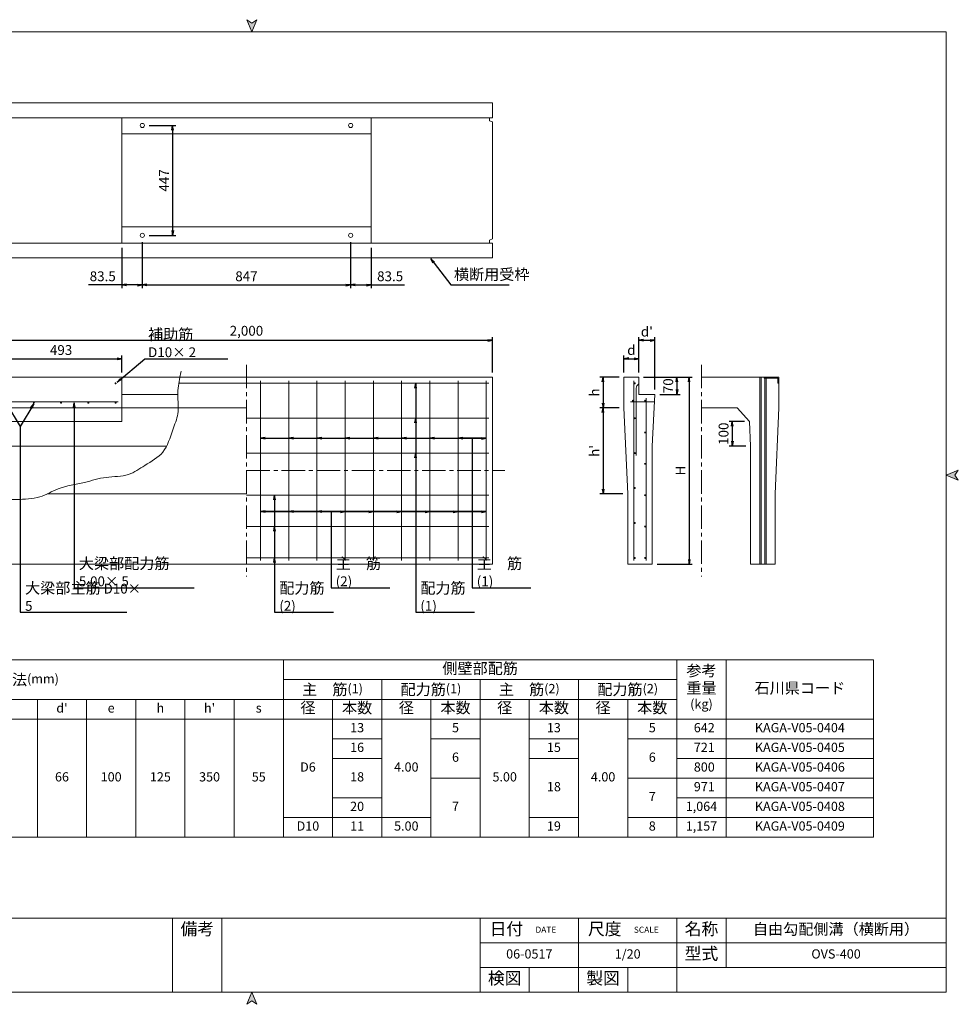
# Model space of a CAD drawing. Units: millimetres. Extents: x 0 to 5744, y 0 to 4003.
# Drawn here: x 1928 to 5744, y 0 to 4003 of the extents above; entities that cross this region are included whole.
import ezdxf

# ---------------------------------------------------------------- set-up
doc = ezdxf.new("R2010")
doc.units = ezdxf.units.MM
doc.header["$LTSCALE"] = 20
doc.linetypes.add('CENTER2', pattern=[28.575, 19.05, -3.175, 3.175, -3.175])
for name, color, linetype, lineweight in [('Angl', 7, 'Continuous', 13), ('Center', 1, 'CENTER2', 13), ('Dims', 3, 'Continuous', 13), ('Ovs', 7, 'Continuous', 20), ('Steel', 5, 'Continuous', 15), ('Temp', 6, 'Continuous', 20), ('Temp2', 193, 'Continuous', 18), ('Text', 123, 'Continuous', 15), ('Text2', 53, 'Continuous', 13)]:
    doc.layers.add(name, color=color, linetype=linetype, lineweight=lineweight)
doc.styles.add('Dims', font='txt.shx', dxfattribs={"width": 0.8, "height": 40, "bigfont": 'bigfont.shx'})
doc.styles.get("Standard").update_dxf_attribs({"font": 'txt.shx', "height": 45, "bigfont": 'bigfont.shx'})
doc.styles.add('Text', font='txt.shx', dxfattribs={"height": 37.5, "bigfont": 'bigfont.shx'})
doc.dimstyles.new('Dims', dxfattribs={"dimscale": 16, "dimtxt": 2.5, "dimasz": 1.2, "dimexe": 0.8, "dimexo": 1.2, "dimtad": 1, "dimdec": 4, "dimdsep": 46, "dimlunit": 6, "dimtxsty": 'Dims', "dimblk": 'OPEN', "dimcen": 2.5, "dimadec": 0, "dimazin": 0, "dimtfac": 1, "dimtdec": 4, "dimtmove": 0, "dimatfit": 3, "dimldrblk": 'OPEN', "dimfxl": 0, "dimarcsym": 0})
doc.dimstyles.new('Dims4', dxfattribs={"dimscale": 16, "dimtxt": 2.5, "dimasz": 1.2, "dimexe": 0.8, "dimexo": 1.2, "dimtad": 1, "dimdec": 4, "dimdsep": 46, "dimlunit": 6, "dimtxsty": 'Dims', "dimblk": 'OPEN', "dimcen": 2.5, "dimse2": 1, "dimsd2": 1, "dimadec": 0, "dimazin": 0, "dimtfac": 1, "dimtdec": 4, "dimtmove": 0, "dimatfit": 3, "dimldrblk": 'OPEN', "dimfxl": 0, "dimarcsym": 0})

# ---------------------------------------------------------------- blocks, each defined once
blk = doc.blocks.new('_Open')
at = {"color": 0, "lineweight": -2}
for p, q in [((-1, 0.17), (0, 0)), ((-1, -0.17), (0, 0)), ((0, 0), (-1, 0))]:
    blk.add_line(p, q, dxfattribs=at)
blk = doc.blocks.new('*D2')
at = {"layer": 'Defpoints', "color": 0, "ltscale": 0.25}
for p in [(3850, 2700), (1850, 2550), (3850, 2550)]:
    blk.add_point(p, dxfattribs=at)
at = {"layer": 'Dims', "color": 0, "lineweight": -2, "ltscale": 0.25}
for p, q in [((1850, 2569.2), (1850, 2712.8)), ((1869.2, 2700), (3830.8, 2700)), ((3850, 2569.2), (3850, 2712.8))]:
    blk.add_line(p, q, dxfattribs=at)
at = {"layer": 'Dims', "color": 0, "lineweight": -2, "ltscale": 0.25, "xscale": 19.2, "yscale": 19.2, "zscale": 19.2, "rotation": 180}
blk.add_blockref('_Open', (1850, 2700), dxfattribs=at)
at = {"layer": 'Dims', "color": 0, "lineweight": -2, "ltscale": 0.25, "xscale": 19.2, "yscale": 19.2, "zscale": 19.2}
blk.add_blockref('_Open', (3850, 2700), dxfattribs=at)
at = {"layer": 'Dims', "color": 0, "ltscale": 0.25, "insert": (2850, 2733.3), "char_height": 40, "attachment_point": 5, "style": 'Dims'}
blk.add_mtext('2,000', dxfattribs=at)
blk = doc.blocks.new('*D3')
at = {"layer": 'Defpoints', "color": 0, "ltscale": 0.25}
for p in [(2343, 2625), (1850, 2550), (2343, 2550)]:
    blk.add_point(p, dxfattribs=at)
at = {"layer": 'Dims', "color": 0, "lineweight": -2, "ltscale": 0.25}
for p, q in [((1850, 2569.2), (1850, 2637.8)), ((1869.2, 2625), (2323.8, 2625)), ((2343, 2569.2), (2343, 2637.8))]:
    blk.add_line(p, q, dxfattribs=at)
at = {"layer": 'Dims', "color": 0, "lineweight": -2, "ltscale": 0.25, "xscale": 19.2, "yscale": 19.2, "zscale": 19.2, "rotation": 180}
blk.add_blockref('_Open', (1850, 2625), dxfattribs=at)
at = {"layer": 'Dims', "color": 0, "lineweight": -2, "ltscale": 0.25, "xscale": 19.2, "yscale": 19.2, "zscale": 19.2}
blk.add_blockref('_Open', (2343, 2625), dxfattribs=at)
at = {"layer": 'Dims', "color": 0, "ltscale": 0.25, "insert": (2096.5, 2655), "char_height": 40, "attachment_point": 5, "style": 'Dims'}
blk.add_mtext('493', dxfattribs=at)
blk = doc.blocks.new('*D5')
at = {"layer": 'Defpoints', "color": 0, "ltscale": 0.25}
for p in [(4511, 2700), (4445, 2550), (4511, 2480)]:
    blk.add_point(p, dxfattribs=at)
at = {"layer": 'Dims', "color": 0, "lineweight": -2, "ltscale": 0.25}
for p, q in [((4445, 2569.2), (4445, 2712.8)), ((4464.2, 2700), (4491.8, 2700)), ((4511, 2499.2), (4511, 2712.8))]:
    blk.add_line(p, q, dxfattribs=at)
at = {"layer": 'Dims', "color": 0, "lineweight": -2, "ltscale": 0.25, "xscale": 19.2, "yscale": 19.2, "zscale": 19.2, "rotation": 180}
blk.add_blockref('_Open', (4445, 2700), dxfattribs=at)
at = {"layer": 'Dims', "color": 0, "lineweight": -2, "ltscale": 0.25, "xscale": 19.2, "yscale": 19.2, "zscale": 19.2}
blk.add_blockref('_Open', (4511, 2700), dxfattribs=at)
at = {"layer": 'Dims', "color": 0, "ltscale": 0.25, "insert": (4478, 2730), "char_height": 40, "attachment_point": 5, "style": 'Dims'}
blk.add_mtext("d'", dxfattribs=at)
blk = doc.blocks.new('*D6')
at = {"layer": 'Defpoints', "color": 0, "ltscale": 0.25}
for p in [(4445, 2625), (4385, 2550), (4445, 2550)]:
    blk.add_point(p, dxfattribs=at)
at = {"layer": 'Dims', "color": 0, "lineweight": -2, "ltscale": 0.25}
for p, q in [((4385, 2569.2), (4385, 2637.8)), ((4404.2, 2625), (4425.8, 2625)), ((4445, 2569.2), (4445, 2637.8))]:
    blk.add_line(p, q, dxfattribs=at)
at = {"layer": 'Dims', "color": 0, "lineweight": -2, "ltscale": 0.25, "xscale": 19.2, "yscale": 19.2, "zscale": 19.2, "rotation": 180}
blk.add_blockref('_Open', (4385, 2625), dxfattribs=at)
at = {"layer": 'Dims', "color": 0, "lineweight": -2, "ltscale": 0.25, "xscale": 19.2, "yscale": 19.2, "zscale": 19.2}
blk.add_blockref('_Open', (4445, 2625), dxfattribs=at)
at = {"layer": 'Dims', "color": 0, "ltscale": 0.25, "insert": (4415, 2655), "char_height": 40, "attachment_point": 5, "style": 'Dims'}
blk.add_mtext('d', dxfattribs=at)
blk = doc.blocks.new('*D7')
at = {"layer": 'Defpoints', "color": 0, "ltscale": 0.25}
for p in [(4385, 2550), (4300, 2425), (4385, 2425)]:
    blk.add_point(p, dxfattribs=at)
at = {"layer": 'Dims', "color": 0, "lineweight": -2, "ltscale": 0.25}
for p, q in [((4365.8, 2550), (4287.2, 2550)), ((4300, 2530.8), (4300, 2444.2)), ((4365.8, 2425), (4287.2, 2425))]:
    blk.add_line(p, q, dxfattribs=at)
at = {"layer": 'Dims', "color": 0, "lineweight": -2, "ltscale": 0.25, "xscale": 19.2, "yscale": 19.2, "zscale": 19.2}
for p, rotation in [((4300, 2550), 90), ((4300, 2425), 270)]:
    blk.add_blockref('_Open', p, dxfattribs=dict(at, rotation=rotation))
at = {"layer": 'Dims', "color": 0, "ltscale": 0.25, "insert": (4270, 2487.5), "char_height": 40, "attachment_point": 5, "rotation": 90, "style": 'Dims'}
blk.add_mtext('h', dxfattribs=at)
blk = doc.blocks.new('*D8')
at = {"layer": 'Defpoints', "color": 0, "ltscale": 0.25}
for p in [(4385, 2425), (4300, 2075), (4400, 2075)]:
    blk.add_point(p, dxfattribs=at)
at = {"layer": 'Dims', "color": 0, "lineweight": -2, "ltscale": 0.25}
for p, q in [((4365.8, 2425), (4287.2, 2425)), ((4300, 2405.8), (4300, 2094.2)), ((4380.8, 2075), (4287.2, 2075))]:
    blk.add_line(p, q, dxfattribs=at)
at = {"layer": 'Dims', "color": 0, "lineweight": -2, "ltscale": 0.25, "xscale": 19.2, "yscale": 19.2, "zscale": 19.2}
for p, rotation in [((4300, 2425), 90), ((4300, 2075), 270)]:
    blk.add_blockref('_Open', p, dxfattribs=dict(at, rotation=rotation))
at = {"layer": 'Dims', "color": 0, "ltscale": 0.25, "insert": (4270, 2250), "char_height": 40, "attachment_point": 5, "rotation": 90, "style": 'Dims'}
blk.add_mtext("h'", dxfattribs=at)
blk = doc.blocks.new('*D9')
at = {"layer": 'Defpoints', "color": 0, "ltscale": 0.25}
for p in [(4445, 2550), (4511, 2480), (4600, 2480)]:
    blk.add_point(p, dxfattribs=at)
at = {"layer": 'Dims', "color": 0, "lineweight": -2, "ltscale": 0.25}
for p, q in [((4464.2, 2550), (4612.8, 2550)), ((4600, 2530.8), (4600, 2499.2)), ((4530.2, 2480), (4612.8, 2480))]:
    blk.add_line(p, q, dxfattribs=at)
at = {"layer": 'Dims', "color": 0, "lineweight": -2, "ltscale": 0.25, "xscale": 19.2, "yscale": 19.2, "zscale": 19.2}
for p, rotation in [((4600, 2550), 90), ((4600, 2480), 270)]:
    blk.add_blockref('_Open', p, dxfattribs=dict(at, rotation=rotation))
at = {"layer": 'Dims', "color": 0, "ltscale": 0.25, "insert": (4570, 2515), "char_height": 40, "attachment_point": 5, "rotation": 90, "style": 'Dims'}
blk.add_mtext('70', dxfattribs=at)
blk = doc.blocks.new('*D10')
at = {"layer": 'Defpoints', "color": 0, "ltscale": 0.25}
for p in [(4894.8, 2370), (4825, 2270), (4900, 2270)]:
    blk.add_point(p, dxfattribs=at)
at = {"layer": 'Dims', "color": 0, "lineweight": -2, "ltscale": 0.25}
for p, q in [((4875.6, 2370), (4812.2, 2370)), ((4825, 2350.8), (4825, 2289.2)), ((4880.8, 2270), (4812.2, 2270))]:
    blk.add_line(p, q, dxfattribs=at)
at = {"layer": 'Dims', "color": 0, "lineweight": -2, "ltscale": 0.25, "xscale": 19.2, "yscale": 19.2, "zscale": 19.2}
for p, rotation in [((4825, 2370), 90), ((4825, 2270), 270)]:
    blk.add_blockref('_Open', p, dxfattribs=dict(at, rotation=rotation))
at = {"layer": 'Dims', "color": 0, "ltscale": 0.25, "insert": (4795, 2320), "char_height": 40, "attachment_point": 5, "rotation": 90, "style": 'Dims'}
blk.add_mtext('100', dxfattribs=at)
blk = doc.blocks.new('*D11')
at = {"layer": 'Defpoints', "color": 0, "ltscale": 0.25}
for p in [(4445, 2550), (4500, 1790), (4650, 1790)]:
    blk.add_point(p, dxfattribs=at)
at = {"layer": 'Dims', "color": 0, "lineweight": -2, "ltscale": 0.25}
for p, q in [((4464.2, 2550), (4662.8, 2550)), ((4650, 2530.8), (4650, 1809.2)), ((4519.2, 1790), (4662.8, 1790))]:
    blk.add_line(p, q, dxfattribs=at)
at = {"layer": 'Dims', "color": 0, "lineweight": -2, "ltscale": 0.25, "xscale": 19.2, "yscale": 19.2, "zscale": 19.2}
for p, rotation in [((4650, 2550), 90), ((4650, 1790), 270)]:
    blk.add_blockref('_Open', p, dxfattribs=dict(at, rotation=rotation))
at = {"layer": 'Dims', "color": 0, "ltscale": 0.25, "insert": (4620, 2170), "char_height": 40, "attachment_point": 5, "rotation": 90, "style": 'Dims'}
blk.add_mtext('H', dxfattribs=at)
blk = doc.blocks.new('*D17')
at = {"layer": 'Defpoints', "color": 0, "ltscale": 0.25}
for p in [(2343, 3095), (2426.5, 3118), (2343, 2925)]:
    blk.add_point(p, dxfattribs=at)
at = {"layer": 'Dims', "color": 0, "lineweight": -2, "ltscale": 0.25}
for p, q in [((2426.5, 3098.8), (2426.5, 2912.2)), ((2343, 3075.8), (2343, 2912.2)), ((2343, 2925), (2207.8, 2925)), ((2407.3, 2925), (2362.2, 2925))]:
    blk.add_line(p, q, dxfattribs=at)
at = {"layer": 'Dims', "color": 0, "lineweight": -2, "ltscale": 0.25, "xscale": 19.2, "yscale": 19.2, "zscale": 19.2, "rotation": 180}
blk.add_blockref('_Open', (2343, 2925), dxfattribs=at)
at = {"layer": 'Dims', "color": 0, "lineweight": -2, "ltscale": 0.25, "xscale": 19.2, "yscale": 19.2, "zscale": 19.2}
blk.add_blockref('_Open', (2426.5, 2925), dxfattribs=at)
at = {"layer": 'Dims', "color": 0, "ltscale": 0.25, "insert": (2265.8, 2955), "char_height": 40, "attachment_point": 5, "style": 'Dims'}
blk.add_mtext('83.5', dxfattribs=at)
blk = doc.blocks.new('*D18')
at = {"layer": 'Defpoints', "color": 0, "ltscale": 0.25}
for p in [(3273.5, 3118), (3357, 3095), (3357, 2925)]:
    blk.add_point(p, dxfattribs=at)
at = {"layer": 'Dims', "color": 0, "lineweight": -2, "ltscale": 0.25}
for p, q in [((3273.5, 3098.8), (3273.5, 2912.2)), ((3357, 3075.8), (3357, 2912.2)), ((3292.7, 2925), (3337.8, 2925)), ((3357, 2925), (3492.2, 2925))]:
    blk.add_line(p, q, dxfattribs=at)
at = {"layer": 'Dims', "color": 0, "lineweight": -2, "ltscale": 0.25, "xscale": 19.2, "yscale": 19.2, "zscale": 19.2, "rotation": 180}
blk.add_blockref('_Open', (3273.5, 2925), dxfattribs=at)
at = {"layer": 'Dims', "color": 0, "lineweight": -2, "ltscale": 0.25, "xscale": 19.2, "yscale": 19.2, "zscale": 19.2}
blk.add_blockref('_Open', (3357, 2925), dxfattribs=at)
at = {"layer": 'Dims', "color": 0, "ltscale": 0.25, "insert": (3434.2, 2955), "char_height": 40, "attachment_point": 5, "style": 'Dims'}
blk.add_mtext('83.5', dxfattribs=at)
blk = doc.blocks.new('*D19')
at = {"layer": 'Defpoints', "color": 0, "ltscale": 0.25}
for p in [(2426.5, 3118), (3273.5, 3118), (3273.5, 2925)]:
    blk.add_point(p, dxfattribs=at)
at = {"layer": 'Dims', "color": 0, "lineweight": -2, "ltscale": 0.25}
for p, q in [((2426.5, 3098.8), (2426.5, 2912.2)), ((3273.5, 3098.8), (3273.5, 2912.2)), ((2445.7, 2925), (3254.3, 2925))]:
    blk.add_line(p, q, dxfattribs=at)
at = {"layer": 'Dims', "color": 0, "lineweight": -2, "ltscale": 0.25, "xscale": 19.2, "yscale": 19.2, "zscale": 19.2, "rotation": 180}
blk.add_blockref('_Open', (2426.5, 2925), dxfattribs=at)
at = {"layer": 'Dims', "color": 0, "lineweight": -2, "ltscale": 0.25, "xscale": 19.2, "yscale": 19.2, "zscale": 19.2}
blk.add_blockref('_Open', (3273.5, 2925), dxfattribs=at)
at = {"layer": 'Dims', "color": 0, "ltscale": 0.25, "insert": (2850, 2955), "char_height": 40, "attachment_point": 5, "style": 'Dims'}
blk.add_mtext('847', dxfattribs=at)
blk = doc.blocks.new('*D20')
at = {"layer": 'Defpoints', "color": 0, "ltscale": 0.25}
for p in [(2435, 3573.5), (2435, 3126.5), (2550, 3126.5)]:
    blk.add_point(p, dxfattribs=at)
at = {"layer": 'Dims', "color": 0, "lineweight": -2, "ltscale": 0.25}
for p, q in [((2454.2, 3573.5), (2562.8, 3573.5)), ((2550, 3554.3), (2550, 3145.7)), ((2454.2, 3126.5), (2562.8, 3126.5))]:
    blk.add_line(p, q, dxfattribs=at)
at = {"layer": 'Dims', "color": 0, "lineweight": -2, "ltscale": 0.25, "xscale": 19.2, "yscale": 19.2, "zscale": 19.2}
for p, rotation in [((2550, 3573.5), 90), ((2550, 3126.5), 270)]:
    blk.add_blockref('_Open', p, dxfattribs=dict(at, rotation=rotation))
at = {"layer": 'Dims', "color": 0, "ltscale": 0.25, "insert": (2520, 3350), "char_height": 40, "attachment_point": 5, "rotation": 90, "style": 'Dims'}
blk.add_mtext('447', dxfattribs=at)

msp = doc.modelspace()

# ---------------------------------------------------------------- hatches: boundary and pattern name
at = {"layer": 'Temp', "ltscale": 0.5}
for points in [[(2892.1, 4003.4), (2872.1, 3989.4), (2852.1, 4003.4), (2872.1, 3953.4)], [(5744.2, 2171.7), (5694.2, 2151.7), (5744.2, 2131.7), (5730.2, 2151.7)], [(2872.1, 50), (2852.1, 0), (2872.1, 14), (2892.1, 0)]]:
    msp.add_hatch(color=256, dxfattribs=at).paths.add_polyline_path(points)

# ---------------------------------------------------------------- linework, layer by layer
at = {"layer": 'Angl', "ltscale": 0.25}
for p, q in [((1850, 3665), (3850, 3665)), ((3850, 3665), (3850, 3605)), ((1850, 3605), (3850, 3605)), ((2343, 3605), (2343, 3095)), ((3357, 3605), (3357, 3095)), ((2343, 3539), (3357, 3539)), ((2343, 3161), (3357, 3161)), ((1850, 3095), (3850, 3095)), ((3850, 3095), (3850, 3035)), ((1850, 3035), (3850, 3035)), ((2574.82292, 2525), (2850, 2525)), ((5015, 2550), (4955, 2550)), ((4955, 2550), (4955, 2545.5)), ((4955, 2545.5), (5010.5, 2545.5)), ((5010.5, 2545.5), (5010.5, 2525)), ((5010.5, 2525), (5015, 2525)), ((5015, 2525), (5015, 2550))]:
    msp.add_line(p, q, dxfattribs=at)
for centre in [(2426.5, 3573.5), (3273.5, 3573.5), (2426.5, 3126.5), (3273.5, 3126.5)]:
    msp.add_circle(centre, 8.5, dxfattribs=at)
at = {"layer": 'Center', "ltscale": 0.25}
for p, q in [((2850, 2600), (2850, 1740)), ((4700, 2600), (4700, 1740)), ((2850, 2170), (3900, 2170))]:
    msp.add_line(p, q, dxfattribs=at)
at = {"layer": 'Dims', "ltscale": 0.25}
msp.add_spline([(2578.7465, 2550), (2583.95295, 2574.46605)], degree=3, dxfattribs=at)
at = {"layer": 'Dims', "lineweight": 13, "ltscale": 0.25}
msp.add_open_spline([(2578.7465, 2550), (2574.76986, 2526.13293), (2567.15139, 2477.02419), (2577.94147, 2402.60697), (2545.05303, 2327.39262), (2522.49537, 2238.69811), (2440.12714, 2195.65279), (2368.9386, 2143.67306), (2278.48554, 2148.38314), (2185.84157, 2117.264), (2091.20783, 2105.83271), (2007.66899, 2053.76376), (1916.36023, 2053.54502), (1854.74784, 2051.15429), (1825, 2050)], degree=3, knots=[5.9552993225, 5.9552993225, 5.9552993225, 5.9552993225, 78.4394516575, 154.9100426185, 224.2177467374, 322.3250017353, 413.8224457284, 489.5500261047, 581.5205658896, 672.162271034, 782.774567844, 863.1353336337, 959.3164053227, 1049.1083448693, 1049.1083448693, 1049.1083448693, 1049.1083448693], dxfattribs=at)
at = {"layer": 'Ovs', "ltscale": 0.25}
for p, q in [((1850, 3665), (3850, 3665)), ((3850, 3665), (3850, 3612.5)), ((3838, 3605), (3838, 3592.5)), ((3838, 3592.5), (3850, 3587.5)), ((3850, 3587.5), (3850, 3112.5)), ((3838, 3107.5), (3850, 3112.5)), ((3838, 3095), (3838, 3107.5)), ((3850, 3087.5), (3850, 3035)), ((1850, 3035), (3850, 3035)), ((1850, 2550), (3850, 2550)), ((3850, 2550), (3850, 1790)), ((4385, 2550), (4445, 2550)), ((4385, 2550), (4385, 2425)), ((4445, 2550), (4445, 2480)), ((4700, 2550), (5015, 2550)), ((5015, 2550), (5015, 2425)), ((4445, 2480), (4511, 2480)), ((4500, 2270), (4511, 2480)), ((4385, 2425), (4400, 2075)), ((4700, 2425), (4845, 2425)), ((4845, 2425), (4894.7619, 2370)), ((5015, 2425), (5000, 2075)), ((4900, 2270), (4894.7619, 2370)), ((4500, 2270), (4500, 1790)), ((4900, 2270), (4900, 1790)), ((4400, 2075), (4400, 1790)), ((5000, 2075), (5000, 1790)), ((3850, 1790), (1850, 1790)), ((4400, 1790), (4500, 1790)), ((4900, 1790), (5000, 1790))]:
    msp.add_line(p, q, dxfattribs=at)
at = {"layer": 'Ovs', "lineweight": 13, "ltscale": 0.25}
for p, q in [((2343, 3605), (3357, 3605)), ((2343, 3605), (2343, 3095)), ((3357, 3605), (3357, 3095)), ((2343, 3539), (3357, 3539)), ((2343, 3161), (3357, 3161)), ((2343, 3095), (3357, 3095))]:
    msp.add_line(p, q, dxfattribs=at)
at = {"layer": 'Ovs', "lineweight": 15, "ltscale": 0.25}
for p, q in [((2343, 2370), (2343, 2550)), ((2343, 2480), (2570.92499, 2480)), ((1850, 2425), (2850, 2425)), ((1850, 2370), (2343, 2370)), ((1850, 2270), (2525.91287, 2270)), ((2039.50217, 2075), (2850, 2075))]:
    msp.add_line(p, q, dxfattribs=at)
at = {"layer": 'Ovs', "lineweight": 9, "ltscale": 0.25}
for p, q in [((4937.5, 1790), (4937.5, 2550)), ((4942.5, 1790), (4942.5, 2550)), ((4957.5, 1790), (4957.5, 2545.5)), ((4962.5, 1790), (4962.5, 2545.5))]:
    msp.add_line(p, q, dxfattribs=at)
at = {"layer": 'Steel', "ltscale": 0.25}
for p, q in [((2850, 2525), (3835, 2525)), ((2907.3528, 2535), (2907.3528, 1805)), ((3022.0587, 2535), (3022.0587, 1805)), ((3136.7646, 2535), (3136.7646, 1805)), ((3251.4705, 2535), (3251.4705, 1805)), ((3366.1764, 2535), (3366.1764, 1805)), ((3480.8823, 2535), (3480.8823, 1805)), ((3595.5882, 2535), (3595.5882, 1805)), ((3710.2941, 2535), (3710.2941, 1805)), ((3825, 2535), (3825, 1805)), ((4425, 2535), (4425, 1805)), ((4435, 2505), (4435, 2231)), ((1865, 2450), (2328, 2450)), ((1865, 2450), (2328, 2450)), ((4509.42857, 2450), (4411, 2450)), ((4475, 2464), (4475, 1805)), ((2850, 2383), (3835, 2383)), ((2850, 2241), (3835, 2241)), ((2850, 2070), (3835, 2070)), ((2850, 1942.5), (3835, 1942.5)), ((2850, 1815), (3835, 1815))]:
    msp.add_line(p, q, dxfattribs=at)
at = {"layer": 'Steel', "ltscale": 0.25, "const_width": 4}
for points in [[(2316, 2525, 1), (2320, 2525, 1)], [(4431, 2525, -1), (4427, 2525, -1)], [(1983.75, 2446, 1), (1987.75, 2446, 1)], [(2094.5, 2446, 1), (2098.5, 2446, 1)], [(2205.25, 2446, 1), (2209.25, 2446, 1)], [(2316, 2446, 1), (2320, 2446, 1)], [(4423, 2454, -1), (4419, 2454, -1)], [(4473, 2454, -1), (4469, 2454, -1)], [(4431, 2383, -1), (4427, 2383, -1)], [(4473, 2325, -1), (4469, 2325, -1)], [(4431, 2241, -1), (4427, 2241, -1)], [(4473, 2197.5, -1), (4469, 2197.5, -1)], [(4431, 2099, -1), (4427, 2099, -1)], [(4473, 2070, -1), (4469, 2070, -1)], [(4431, 1957, -1), (4427, 1957, -1)], [(4473, 1942.5, -1), (4469, 1942.5, -1)], [(4431, 1815, -1), (4427, 1815, -1)], [(4473, 1815, -1), (4469, 1815, -1)]]:
    msp.add_lwpolyline(points, format="xyb", close=True, dxfattribs=at)
at = {"layer": 'Steel', "ltscale": 0.25}
msp.add_arc((4455, 2505), 20, 120, 180, dxfattribs=at)
at = {"layer": 'Temp', "ltscale": 0.5}
for p, q in [((2872.1, 3953.4), (2852.1, 4003.4)), ((2852.1, 4003.4), (2872.1, 3989.4)), ((2872.1, 3989.4), (2892.1, 4003.4)), ((2892.1, 4003.4), (2872.1, 3953.4)), ((5694.2, 3953.4), (50, 3953.4)), ((5694.2, 50), (5694.2, 3953.4)), ((5694.2, 2151.7), (5744.2, 2171.7)), ((5744.2, 2171.7), (5730.2, 2151.7)), ((5744.2, 2131.7), (5694.2, 2151.7)), ((5730.2, 2151.7), (5744.2, 2131.7)), ((50, 350), (5694.2, 350)), ((2550, 350), (2550, 50)), ((2750, 350), (2750, 50)), ((3800, 350), (3800, 50)), ((4200, 350), (4200, 50)), ((4600, 350), (4600, 50)), ((4800, 350), (4800, 150)), ((3800, 250), (5694.2, 250)), ((3800, 150), (5694.2, 150)), ((4000, 150), (4000, 50)), ((4400, 150), (4400, 50)), ((50, 50), (5694.2, 50)), ((2872.1, 50), (2852.1, 0)), ((2892.1, 0), (2872.1, 50)), ((2852.1, 0), (2872.1, 14)), ((2872.1, 14), (2892.1, 0))]:
    msp.add_line(p, q, dxfattribs=at)
at = {"layer": 'Temp2', "ltscale": 0.25}
for p, q in [((5400, 1400), (400, 1400)), ((3000, 1400), (3000, 680)), ((4600, 1400), (4600, 680)), ((4800, 680), (4800, 1400)), ((5400, 680), (5400, 1400)), ((3000, 1320), (4600, 1320)), ((3400, 1320), (3400, 680)), ((3800, 1320), (3800, 680)), ((4200, 1320), (4200, 680)), ((800, 1240), (4600, 1240)), ((2000, 1240), (2000, 680)), ((2200, 1240), (2200, 680)), ((2400, 1240), (2400, 680)), ((2600, 1240), (2600, 680)), ((2800, 1240), (2800, 680)), ((3200, 1240), (3200, 680)), ((3600, 1240), (3600, 680)), ((4000, 1240), (4000, 680)), ((4400, 1240), (4400, 680)), ((400, 1160), (5400, 1160)), ((3200, 1080), (3400, 1080)), ((3600, 1080), (3800, 1080)), ((4000, 1080), (4200, 1080)), ((4400, 1080), (5400, 1080)), ((3200, 1000), (3400, 1000)), ((4000, 1000), (4200, 1000)), ((4600, 1000), (5400, 1000)), ((3600, 920), (3800, 920)), ((4400, 920), (5400, 920)), ((3200, 840), (3400, 840)), ((4600, 840), (5400, 840)), ((3000, 760), (3600, 760)), ((4000, 760), (4200, 760)), ((4400, 760), (5400, 760)), ((400, 680), (5400, 680))]:
    msp.add_line(p, q, dxfattribs=at)

# ---------------------------------------------------------------- texts
at = {"layer": 'Dims', "ltscale": 0.25, "char_height": 45, "attachment_point": 7, "style": 'Dims'}
for s, insert, width in [('横断用受枠', (3693.75, 2931.25), 256.25), ('補助筋{\\H0.8889x; D10× 2}', (2450, 2631.25), 325), ('大梁部配力筋{\\H0.8889x; 5.00× 5}', (2168.75, 1700), 500), ('主\u3000筋{\\H0.8889x; (2)}', (3212.8676, 1700), 250), ('主\u3000筋{\\H0.8889x; (1)}', (3786.3971, 1700), 250), ('大梁部主筋{\\H0.8889x; D10× 5}', (1950, 1600), 500), ('配力筋{\\H0.8889x; (2)}', (2983.4558, 1600), 250), ('配力筋{\\H0.8889x; (1)}', (3556.9853, 1600), 250)]:
    msp.add_mtext(s, dxfattribs=dict(at, insert=insert, width=width))
at = {"layer": 'Text', "ltscale": 0.5}
for s, insert, char_height, width, attachment_point in [('備考', (2650, 300), 50, 200, 5), ('日付', (3975, 300), 50, 175, 6), ('尺度', (4375, 300), 50, 175, 6), ('名称', (4700, 300), 50, 200, 5), ('DATE', (4025, 300), 25, 175, 4), ('SCALE', (4425, 300), 25, 175, 4), ('型式', (4700, 200), 50, 200, 5), ('検図', (3900, 100), 50, 200, 5), ('製図', (4300, 100), 50, 200, 5)]:
    msp.add_mtext(s, dxfattribs=dict(at, insert=insert, char_height=char_height, width=width, attachment_point=attachment_point))
at = {"layer": 'Text', "ltscale": 0.25, "insert": (5247.1, 300), "char_height": 45, "width": 894.2, "attachment_point": 5}
msp.add_mtext('自由勾配側溝（横断用）', dxfattribs=at)
at = {"layer": 'Text', "ltscale": 0.25, "char_height": 37.5, "attachment_point": 5, "style": 'Text'}
for s, insert, width in [('06-0517', (4000, 200), 400), ('1/20', (4400, 200), 400), ('OVS-400', (5247.1, 200), 894.2)]:
    msp.add_mtext(s, dxfattribs=dict(at, insert=insert, width=width))
at = {"layer": 'Text2', "ltscale": 0.25}
for s, insert, char_height, width, attachment_point in [('側壁部配筋', (3800, 1360), 45, 1600, 5), ('参考', (4700, 1320), 45, 200, 8), ('寸\u3000\u3000法{\\H0.8333x;(mm)}', (1900, 1320), 45, 2200, 5), ('主\u3000筋{\\H0.8333x;(1)}', (3200, 1280), 45, 400, 5), ('配力筋{\\H0.8333x;(1)}', (3600, 1280), 45, 400, 5), ('主\u3000筋{\\H0.8333x;(2)}', (4000, 1280), 45, 400, 5), ('配力筋{\\H0.8333x;(2)}', (4400, 1280), 45, 400, 5), ('重量', (4700, 1280), 45, 200, 5), ('石川県コード', (5100, 1280), 45, 600, 5), ('径', (3100, 1200), 45, 200, 5), ('本数', (3300, 1200), 45, 200, 5), ('径', (3500, 1200), 45, 200, 5), ('本数', (3700, 1200), 45, 200, 5), ('径', (3900, 1200), 45, 200, 5), ('本数', (4100, 1200), 45, 200, 5), ('径', (4300, 1200), 45, 200, 5), ('本数', (4500, 1200), 45, 200, 5), ('KAGA-V05-0404', (5100, 1120), 37.5, 600, 5), ('KAGA-V05-0405', (5100, 1040), 37.5, 600, 5), ('KAGA-V05-0406', (5100, 960), 37.5, 600, 5), ('KAGA-V05-0407', (5100, 880), 37.5, 600, 5), ('KAGA-V05-0408', (5100, 800), 37.5, 600, 5), ('KAGA-V05-0409', (5100, 720), 37.5, 600, 5)]:
    msp.add_mtext(s, dxfattribs=dict(at, insert=insert, char_height=char_height, width=width, attachment_point=attachment_point))
at = {"layer": 'Text2', "ltscale": 0.25, "char_height": 37.5, "width": 200, "style": 'Text'}
for s, insert, attachment_point in [('(kg)', (4700, 1240), 2), ("d'", (2100, 1200), 5), ('e', (2300, 1200), 5), ('h', (2500, 1200), 5), ("h'", (2700, 1200), 5), ('s', (2900, 1200), 5), ('13', (3300, 1120), 5), ('5', (3700, 1120), 5), ('13', (4100, 1120), 5), ('5', (4500, 1120), 5), ('  642', (4700, 1120), 5), ('16', (3300, 1040), 5), ('15', (4100, 1040), 5), ('  721', (4700, 1040), 5), ('6', (3700, 1000), 5), ('6', (4500, 1000), 5), ('D6', (3100, 960), 5), ('4.00', (3500, 960), 5), ('  800', (4700, 960), 5), ('66', (2100, 920), 5), ('100', (2300, 920), 5), ('125', (2500, 920), 5), ('350', (2700, 920), 5), ('55', (2900, 920), 5), ('18', (3300, 920), 5), ('5.00', (3900, 920), 5), ('4.00', (4300, 920), 5), ('18', (4100, 880), 5), ('  971', (4700, 880), 5), ('7', (4500, 840), 5), ('20', (3300, 800), 5), ('7', (3700, 800), 5), ('1,064', (4700, 800), 5), ('D10', (3100, 720), 5), ('11', (3300, 720), 5), ('5.00', (3500, 720), 5), ('19', (4100, 720), 5), ('8', (4500, 720), 5), ('1,157', (4700, 720), 5)]:
    msp.add_mtext(s, dxfattribs=dict(at, insert=insert, attachment_point=attachment_point))

# ---------------------------------------------------------------- dimensions: what is measured, and where the dimension line sits
at = {"layer": 'Dims', "ltscale": 0.25}
for base, p1, p2, picture, middle in [((2550, 3126.5), (2435, 3573.5), (2435, 3126.5), '*D20', (2520, 3350)), ((4600, 2480), (4445, 2550), (4511, 2480), '*D9', (4570, 2515)), ((4825, 2270), (4894.7619, 2370), (4900, 2270), '*D10', (4795, 2320))]:
    dim = msp.add_linear_dim(base=base, p1=p1, p2=p2, angle=90, dimstyle='Dims', dxfattribs=at)
    dim.commit()
    dim.dimension.update_dxf_attribs({"geometry": picture, "text_midpoint": middle})
for base, p1, p2, picture, middle in [((2343, 2925), (2426.5, 3118), (2343, 3095), '*D17', (2265.8, 2955)), ((3273.5, 2925), (2426.5, 3118), (3273.5, 3118), '*D19', (2850, 2955)), ((3357, 2925), (3273.5, 3118), (3357, 3095), '*D18', (3434.2, 2955)), ((3850, 2700), (1850, 2550), (3850, 2550), '*D2', (2850, 2733.33333)), ((2343, 2625), (1850, 2550), (2343, 2550), '*D3', (2096.5, 2655))]:
    dim = msp.add_linear_dim(base=base, p1=p1, p2=p2, dimstyle='Dims', dxfattribs=at)
    dim.commit()
    dim.dimension.update_dxf_attribs({"geometry": picture, "text_midpoint": middle})
for base, p1, p2, text, picture, middle in [((4511, 2700), (4445, 2550), (4511, 2480), "d'", '*D5', (4478, 2730)), ((4445, 2625), (4385, 2550), (4445, 2550), 'd', '*D6', (4415, 2655))]:
    dim = msp.add_linear_dim(base=base, p1=p1, p2=p2, text=text, dimstyle='Dims', dxfattribs=at)
    dim.commit()
    dim.dimension.update_dxf_attribs({"geometry": picture, "text_midpoint": middle})
for base, p1, p2, text, picture, middle in [((4300, 2425), (4385, 2550), (4385, 2425), 'h', '*D7', (4270, 2487.5)), ((4650, 1790), (4445, 2550), (4500, 1790), 'H', '*D11', (4620, 2170)), ((4300, 2075), (4385, 2425), (4400, 2075), "h'", '*D8', (4270, 2250))]:
    dim = msp.add_linear_dim(base=base, p1=p1, p2=p2, angle=90, text=text, dimstyle='Dims', dxfattribs=at)
    dim.commit()
    dim.dimension.update_dxf_attribs({"geometry": picture, "text_midpoint": middle})

# ---------------------------------------------------------------- leaders
for points, dimstyle, override in [([(3600, 3031.25), (3681.25, 2925), (3918.75, 2925)], 'Dims', {"dimgap": 0.625, "dimtad": 0}), ([(2325, 2530), (2437.5, 2625), (2775, 2625)], 'Dims4', {"dimgap": 0.625, "dimtad": 0}), ([(3538.2353, 2525), (3538.2353, 1593.75), (3776.9853, 1593.75)], 'Dims', {"dimgap": 0.625, "dimtad": 0}), ([(2150, 2446), (2150, 1693.75), (2637.5, 1693.75)], 'Dims', {"dimgap": 0.625, "dimtad": 0}), ([(1875, 2442), (1930.375, 2350)], 'Dims', {"dimgap": 0.625, "dimtad": 0}), ([(1985.75, 2442), (1930.375, 2350)], 'Dims', {"dimgap": 0.625, "dimtad": 0}), ([(3538.2353, 2383), (3538.2353, 1593.75)], 'Dims', {"dimgap": 0.625, "dimtad": 0}), ([(1930.375, 2350), (1930.375, 1593.75), (2363.3334, 1593.75)], 'Dims', {"dimgap": 0.625, "dimtad": 0, "dimldrblk": 'None'}), ([(2907.3528, 2301.6875), (3825, 2301.6875)], 'Dims', {"dimgap": 0.625, "dimtad": 0}), ([(3022.0587, 2301.6875), (3825, 2301.6875)], 'Dims', {"dimgap": 0.625, "dimtad": 0}), ([(3136.7646, 2301.6875), (3825, 2301.6875)], 'Dims', {"dimgap": 0.625, "dimtad": 0}), ([(3251.4705, 2301.6875), (3825, 2301.6875)], 'Dims', {"dimgap": 0.625, "dimtad": 0}), ([(3366.1764, 2301.6875), (3825, 2301.6875)], 'Dims', {"dimgap": 0.625, "dimtad": 0}), ([(3480.8823, 2301.6875), (3825, 2301.6875)], 'Dims', {"dimgap": 0.625, "dimtad": 0}), ([(3595.5882, 2301.6875), (3825, 2301.6875)], 'Dims', {"dimgap": 0.625, "dimtad": 0}), ([(3710.2941, 2301.6875), (3825, 2301.6875)], 'Dims', {"dimgap": 0.625, "dimtad": 0}), ([(3825, 2301.6875), (3710.2941, 2301.6875)], 'Dims', {"dimgap": 0.625, "dimtad": 0}), ([(3767.6471, 2301.6875), (3767.6471, 1693.75), (4006.3971, 1693.75)], 'Dims', {"dimgap": 0.625, "dimtad": 0, "dimldrblk": 'None'}), ([(3538.2353, 2241), (3538.2353, 1593.75)], 'Dims', {"dimgap": 0.625, "dimtad": 0}), ([(2964.7058, 2070), (2964.7058, 1593.75), (3203.4558, 1593.75)], 'Dims', {"dimgap": 0.625, "dimtad": 0}), ([(2907.3528, 2003.1875), (3825, 2003.1875)], 'Dims', {"dimgap": 0.625, "dimtad": 0}), ([(3825, 2003.1875), (2907.3528, 2003.1875)], 'Dims', {"dimgap": 0.625, "dimtad": 0}), ([(3022.0587, 2003.1875), (3825, 2003.1875)], 'Dims', {"dimgap": 0.625, "dimtad": 0}), ([(3710.2941, 2003.1875), (3022.0587, 2003.1875)], 'Dims', {"dimgap": 0.625, "dimtad": 0}), ([(3136.7646, 2003.1875), (3825, 2003.1875)], 'Dims', {"dimgap": 0.625, "dimtad": 0}), ([(3595.5882, 2003.1875), (3136.7646, 2003.1875)], 'Dims', {"dimgap": 0.625, "dimtad": 0}), ([(3480.8823, 2003.1875), (3136.7646, 2003.1875)], 'Dims', {"dimgap": 0.625, "dimtad": 0}), ([(3366.1764, 2003.1875), (3136.7646, 2003.1875)], 'Dims', {"dimgap": 0.625, "dimtad": 0}), ([(3251.4705, 2003.1875), (3136.7646, 2003.1875)], 'Dims', {"dimgap": 0.625, "dimtad": 0}), ([(3194.1176, 2003.1875), (3194.1176, 1693.75), (3432.8676, 1693.75)], 'Dims', {"dimgap": 0.625, "dimtad": 0, "dimldrblk": 'None'}), ([(2964.7058, 1942.5), (2964.7058, 1593.75)], 'Dims', {"dimgap": 0.625, "dimtad": 0}), ([(2964.7058, 1815), (2964.7058, 1593.75)], 'Dims', {"dimgap": 0.625, "dimtad": 0})]:
    msp.add_leader(points, dimstyle=dimstyle, override=override, dxfattribs=at)

doc.saveas('drawing.dxf')
